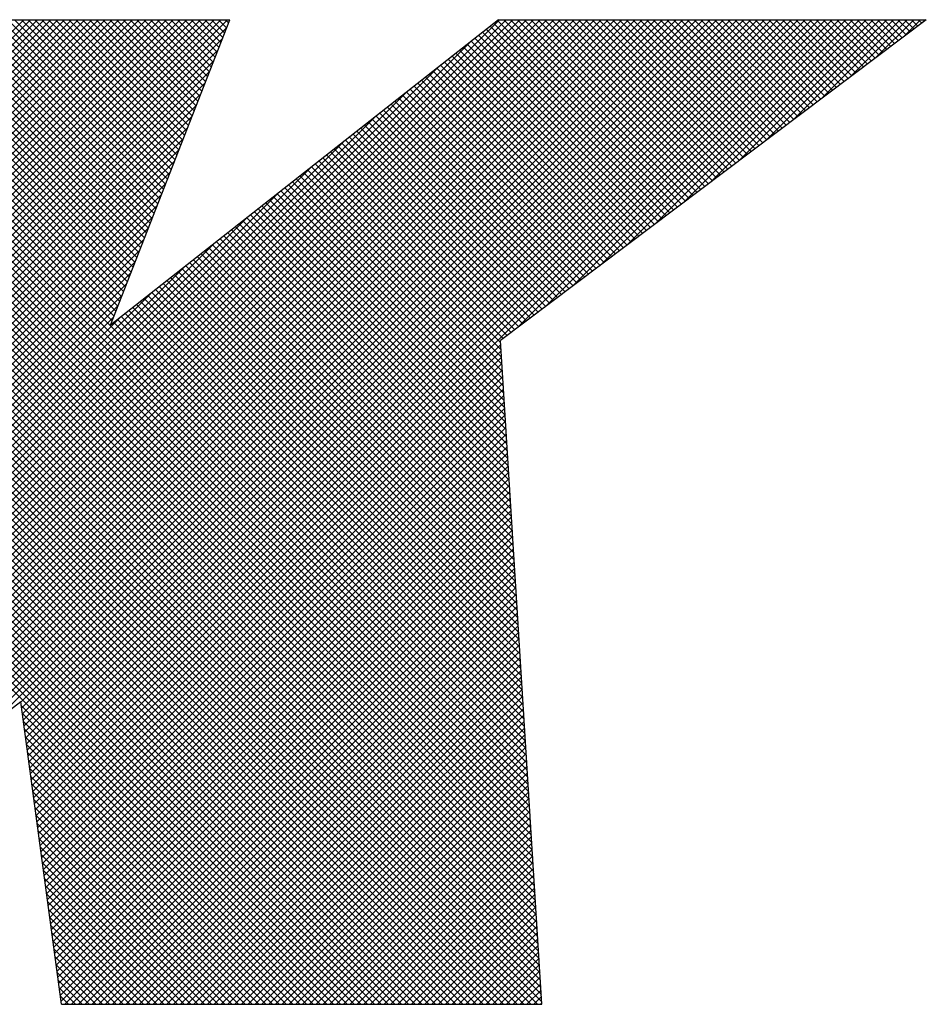
# Model space of a CAD drawing. Extents: x 2 to 107, y 1 to 70.
# Drawn here: x 15 to 16, y 68 to 69 of the extents above; entities that cross this region are included whole.
import ezdxf

# ---------------------------------------------------------------- set-up
doc = ezdxf.new("R2010")
doc.units = 0
doc.header["$LTSCALE"] = 3.2
doc.header["$MEASUREMENT"] = 0
doc.layers.get('0').update_dxf_attribs({"linetype": 'CONTINUOUS'})
doc.layers.add('001-LOGOS', color=202, linetype='CONTINUOUS')

# ---------------------------------------------------------------- blocks, each defined once
blk = doc.blocks.new('*X28')
at = {"color": 0}
for p, q in [((-4.00704, 1.39702), (-3.79179, 1.61227)), ((-4.00591, 1.39992), (-3.79155, 1.61428)), ((-4.00478, 1.40282), (-3.79332, 1.61428)), ((-4.00365, 1.40572), (-3.79508, 1.61428)), ((-4.00252, 1.40862), (-3.79685, 1.61428)), ((-4.00138, 1.41152), (-3.79862, 1.61428)), ((-4.00025, 1.41442), (-3.80039, 1.61428)), ((-3.99912, 1.41732), (-3.80215, 1.61428)), ((-3.99799, 1.42022), (-3.80392, 1.61428)), ((-3.99686, 1.42312), (-3.80569, 1.61428)), ((-3.99573, 1.42601), (-3.80746, 1.61428)), ((-3.9946, 1.42891), (-3.80923, 1.61428)), ((-3.99346, 1.43181), (-3.81099, 1.61428)), ((-3.99233, 1.43471), (-3.81276, 1.61428)), ((-3.9912, 1.43761), (-3.81453, 1.61428)), ((-3.99007, 1.44051), (-3.8163, 1.61428)), ((-3.98894, 1.44341), (-3.81806, 1.61428)), ((-3.98781, 1.44631), (-3.81983, 1.61428)), ((-3.98668, 1.44921), (-3.8216, 1.61428)), ((-3.98554, 1.45211), (-3.82337, 1.61428)), ((-3.98441, 1.45501), (-3.82514, 1.61428)), ((-3.98328, 1.4579), (-3.8269, 1.61428)), ((-3.98215, 1.4608), (-3.82867, 1.61428)), ((-3.98102, 1.4637), (-3.83044, 1.61428)), ((-3.97989, 1.4666), (-3.83221, 1.61428)), ((-3.97876, 1.4695), (-3.83397, 1.61428)), ((-3.97763, 1.4724), (-3.83574, 1.61428)), ((-3.97709, 1.35803), (-3.72084, 1.61428)), ((-3.97649, 1.4753), (-3.83751, 1.61428)), ((-3.97536, 1.4782), (-3.83928, 1.61428)), ((-3.97532, 1.35803), (-3.71907, 1.61428)), ((-3.97423, 1.4811), (-3.84105, 1.61428)), ((-3.97355, 1.35803), (-3.7173, 1.61428)), ((-3.9731, 1.484), (-3.84281, 1.61428)), ((-3.97197, 1.4869), (-3.84458, 1.61428)), ((-3.97178, 1.35803), (-3.71553, 1.61428)), ((-3.97002, 1.35803), (-3.71377, 1.61428)), ((-3.96825, 1.35803), (-3.712, 1.61428)), ((-3.96648, 1.35803), (-3.71023, 1.61428)), ((-3.96471, 1.35803), (-3.70846, 1.61428)), ((-3.96294, 1.35803), (-3.70669, 1.61428)), ((-3.96118, 1.35803), (-3.70493, 1.61428)), ((-3.95941, 1.35803), (-3.70316, 1.61428)), ((-3.95764, 1.35803), (-3.70139, 1.61428)), ((-3.95587, 1.35803), (-3.69962, 1.61428)), ((-3.95411, 1.35803), (-3.69786, 1.61428)), ((-3.95234, 1.35803), (-3.69609, 1.61428)), ((-3.95057, 1.35803), (-3.69432, 1.61428)), ((-3.9488, 1.35803), (-3.69255, 1.61428)), ((-3.94703, 1.35803), (-3.69078, 1.61428)), ((-3.94527, 1.35803), (-3.68902, 1.61428)), ((-3.9435, 1.35803), (-3.68725, 1.61428)), ((-3.94173, 1.35803), (-3.68548, 1.61428)), ((-3.93996, 1.35803), (-3.68371, 1.61428)), ((-3.9382, 1.35803), (-3.68195, 1.61428)), ((-3.93643, 1.35803), (-3.68018, 1.61428)), ((-3.93466, 1.35803), (-3.67841, 1.61428)), ((-3.93289, 1.35803), (-3.67664, 1.61428)), ((-3.93113, 1.35803), (-3.67488, 1.61428)), ((-3.92936, 1.35803), (-3.67311, 1.61428)), ((-3.71251, 1.40203), (-3.92296, 1.61249)), ((-3.71262, 1.40392), (-3.92246, 1.61376)), ((-3.71274, 1.40581), (-3.92122, 1.61428)), ((-3.71286, 1.40769), (-3.91945, 1.61428)), ((-3.71298, 1.40958), (-3.91768, 1.61428)), ((-3.7131, 1.41146), (-3.91592, 1.61428)), ((-3.71321, 1.41335), (-3.91415, 1.61428)), ((-3.71333, 1.41523), (-3.91238, 1.61428)), ((-3.71345, 1.41712), (-3.91061, 1.61428)), ((-3.71357, 1.41901), (-3.90885, 1.61428)), ((-3.71368, 1.42089), (-3.90708, 1.61428)), ((-3.7138, 1.42278), (-3.90531, 1.61428)), ((-3.71392, 1.42466), (-3.90354, 1.61428)), ((-3.71404, 1.42655), (-3.90177, 1.61428)), ((-3.8216, 1.53588), (-3.90001, 1.61428)), ((-3.82111, 1.53715), (-3.89824, 1.61428)), ((-3.82061, 1.53842), (-3.89647, 1.61428)), ((-3.82011, 1.53969), (-3.8947, 1.61428)), ((-3.81962, 1.54097), (-3.89294, 1.61428)), ((-3.81912, 1.54224), (-3.89117, 1.61428)), ((-3.81863, 1.54351), (-3.8894, 1.61428)), ((-3.81813, 1.54478), (-3.88763, 1.61428)), ((-3.81763, 1.54605), (-3.88586, 1.61428)), ((-3.81714, 1.54732), (-3.8841, 1.61428)), ((-3.81664, 1.5486), (-3.88233, 1.61428)), ((-3.81614, 1.54987), (-3.88056, 1.61428)), ((-3.81565, 1.55114), (-3.87879, 1.61428)), ((-3.81515, 1.55241), (-3.87703, 1.61428)), ((-3.81466, 1.55368), (-3.87526, 1.61428)), ((-3.81416, 1.55495), (-3.87349, 1.61428)), ((-3.81366, 1.55622), (-3.87172, 1.61428)), ((-3.81317, 1.5575), (-3.86995, 1.61428)), ((-3.81267, 1.55877), (-3.86819, 1.61428)), ((-3.81217, 1.56004), (-3.86642, 1.61428)), ((-3.81168, 1.56131), (-3.86465, 1.61428)), ((-3.81118, 1.56258), (-3.86288, 1.61428)), ((-3.81069, 1.56385), (-3.86112, 1.61428)), ((-3.85983, 1.4258), (-3.67134, 1.61428)), ((-3.81019, 1.56513), (-3.85935, 1.61428)), ((-3.80969, 1.5664), (-3.85758, 1.61428)), ((-3.8092, 1.56767), (-3.85581, 1.61428)), ((-3.8087, 1.56894), (-3.85404, 1.61428)), ((-3.85265, 1.43121), (-3.66957, 1.61428)), ((-3.8082, 1.57021), (-3.85228, 1.61428)), ((-3.80771, 1.57148), (-3.85051, 1.61428)), ((-3.80721, 1.57275), (-3.84874, 1.61428)), ((-3.80672, 1.57403), (-3.84697, 1.61428)), ((-3.84547, 1.43662), (-3.6678, 1.61428)), ((-3.80622, 1.5753), (-3.84521, 1.61428)), ((-3.84512, 1.4352), (-3.66604, 1.61428)), ((-3.84491, 1.43364), (-3.66427, 1.61428)), ((-3.8447, 1.43208), (-3.6625, 1.61428)), ((-3.84449, 1.43052), (-3.66073, 1.61428)), ((-3.84428, 1.42896), (-3.65897, 1.61428)), ((-3.84408, 1.42741), (-3.6572, 1.61428)), ((-3.84387, 1.42585), (-3.65543, 1.61428)), ((-3.84366, 1.42429), (-3.65366, 1.61428)), ((-3.84345, 1.42273), (-3.65189, 1.61428)), ((-3.80572, 1.57657), (-3.84344, 1.61428)), ((-3.84324, 1.42117), (-3.65013, 1.61428)), ((-3.84303, 1.41961), (-3.64836, 1.61428)), ((-3.84282, 1.41806), (-3.64659, 1.61428)), ((-3.84261, 1.4165), (-3.64482, 1.61428)), ((-3.8424, 1.41494), (-3.64306, 1.61428)), ((-3.84219, 1.41338), (-3.64129, 1.61428)), ((-3.84198, 1.41182), (-3.63952, 1.61428)), ((-3.84177, 1.41026), (-3.63775, 1.61428)), ((-3.80523, 1.57784), (-3.84167, 1.61428)), ((-3.80473, 1.57911), (-3.8399, 1.61428)), ((-3.80424, 1.58038), (-3.83813, 1.61428)), ((-3.80374, 1.58166), (-3.83637, 1.61428)), ((-3.80324, 1.58293), (-3.8346, 1.61428)), ((-3.80275, 1.5842), (-3.83283, 1.61428)), ((-3.80225, 1.58547), (-3.83106, 1.61428)), ((-3.80175, 1.58674), (-3.8293, 1.61428)), ((-3.80126, 1.58801), (-3.82753, 1.61428)), ((-3.80076, 1.58929), (-3.82576, 1.61428)), ((-3.80027, 1.59056), (-3.82399, 1.61428)), ((-3.79977, 1.59183), (-3.82222, 1.61428)), ((-3.79927, 1.5931), (-3.82046, 1.61428)), ((-3.79878, 1.59437), (-3.81869, 1.61428)), ((-3.79828, 1.59564), (-3.81692, 1.61428)), ((-3.79778, 1.59691), (-3.81515, 1.61428)), ((-3.79729, 1.59819), (-3.81339, 1.61428)), ((-3.79679, 1.59946), (-3.81162, 1.61428)), ((-3.7963, 1.60073), (-3.80985, 1.61428)), ((-3.7958, 1.602), (-3.80808, 1.61428)), ((-3.7953, 1.60327), (-3.80631, 1.61428)), ((-3.79481, 1.60454), (-3.80455, 1.61428)), ((-3.79431, 1.60582), (-3.80278, 1.61428)), ((-3.79381, 1.60709), (-3.80101, 1.61428)), ((-3.79332, 1.60836), (-3.79924, 1.61428)), ((-3.79282, 1.60963), (-3.79748, 1.61428)), ((-3.79233, 1.6109), (-3.79571, 1.61428)), ((-3.79183, 1.61217), (-3.79394, 1.61428)), ((-3.79133, 1.61344), (-3.79217, 1.61428)), ((-3.67547, 1.56475), (-3.72327, 1.61256)), ((-3.67446, 1.56551), (-3.72228, 1.61333)), ((-3.67345, 1.56627), (-3.72129, 1.61411)), ((-3.67244, 1.56703), (-3.71969, 1.61428)), ((-3.67144, 1.56779), (-3.71793, 1.61428)), ((-3.71626, 1.53401), (-3.63598, 1.61428)), ((-3.67043, 1.56855), (-3.71616, 1.61428)), ((-3.66942, 1.56931), (-3.71439, 1.61428)), ((-3.66841, 1.57007), (-3.71262, 1.61428)), ((-3.6674, 1.57083), (-3.71086, 1.61428)), ((-3.6664, 1.57159), (-3.70909, 1.61428)), ((-3.70908, 1.53942), (-3.63422, 1.61428)), ((-3.66539, 1.57235), (-3.70732, 1.61428)), ((-3.66438, 1.57311), (-3.70555, 1.61428)), ((-3.66337, 1.57387), (-3.70378, 1.61428)), ((-3.66236, 1.57463), (-3.70202, 1.61428)), ((-3.7019, 1.54483), (-3.63245, 1.61428)), ((-3.66136, 1.57539), (-3.70025, 1.61428)), ((-3.66035, 1.57615), (-3.69848, 1.61428)), ((-3.65934, 1.57691), (-3.69671, 1.61428)), ((-3.65833, 1.57767), (-3.69495, 1.61428)), ((-3.69472, 1.55024), (-3.63068, 1.61428)), ((-3.65732, 1.57843), (-3.69318, 1.61428)), ((-3.65632, 1.57919), (-3.69141, 1.61428)), ((-3.65531, 1.57995), (-3.68964, 1.61428)), ((-3.6543, 1.58071), (-3.68787, 1.61428)), ((-3.68755, 1.55565), (-3.62891, 1.61428)), ((-3.65329, 1.58147), (-3.68611, 1.61428)), ((-3.65228, 1.58223), (-3.68434, 1.61428)), ((-3.65128, 1.58299), (-3.68257, 1.61428)), ((-3.65027, 1.58375), (-3.6808, 1.61428)), ((-3.68037, 1.56106), (-3.62715, 1.61428)), ((-3.64926, 1.58451), (-3.67904, 1.61428)), ((-3.64825, 1.58527), (-3.67727, 1.61428)), ((-3.64724, 1.58603), (-3.6755, 1.61428)), ((-3.64624, 1.58679), (-3.67373, 1.61428)), ((-3.67319, 1.56647), (-3.62538, 1.61428)), ((-3.64523, 1.58755), (-3.67196, 1.61428)), ((-3.64422, 1.58831), (-3.6702, 1.61428)), ((-3.64321, 1.58907), (-3.66843, 1.61428)), ((-3.6422, 1.58983), (-3.66666, 1.61428)), ((-3.66601, 1.57188), (-3.62361, 1.61428)), ((-3.6412, 1.59059), (-3.66489, 1.61428)), ((-3.64019, 1.59135), (-3.66313, 1.61428)), ((-3.63918, 1.59211), (-3.66136, 1.61428)), ((-3.63817, 1.59287), (-3.65959, 1.61428)), ((-3.65883, 1.57729), (-3.62184, 1.61428)), ((-3.63716, 1.59363), (-3.65782, 1.61428)), ((-3.63616, 1.59439), (-3.65605, 1.61428)), ((-3.63515, 1.59514), (-3.65429, 1.61428)), ((-3.63414, 1.5959), (-3.65252, 1.61428)), ((-3.65165, 1.5827), (-3.62007, 1.61428)), ((-3.63313, 1.59666), (-3.65075, 1.61428)), ((-3.63212, 1.59742), (-3.64898, 1.61428)), ((-3.63112, 1.59818), (-3.64722, 1.61428)), ((-3.63011, 1.59894), (-3.64545, 1.61428)), ((-3.64448, 1.58811), (-3.61831, 1.61428)), ((-3.6291, 1.5997), (-3.64368, 1.61428)), ((-3.62809, 1.60046), (-3.64191, 1.61428)), ((-3.62708, 1.60122), (-3.64014, 1.61428)), ((-3.62608, 1.60198), (-3.63838, 1.61428)), ((-3.6373, 1.59352), (-3.61654, 1.61428)), ((-3.62507, 1.60274), (-3.63661, 1.61428)), ((-3.62406, 1.6035), (-3.63484, 1.61428)), ((-3.62305, 1.60426), (-3.63307, 1.61428)), ((-3.62204, 1.60502), (-3.63131, 1.61428)), ((-3.63012, 1.59893), (-3.61477, 1.61428)), ((-3.62104, 1.60578), (-3.62954, 1.61428)), ((-3.62003, 1.60654), (-3.62777, 1.61428)), ((-3.61902, 1.6073), (-3.626, 1.61428)), ((-3.61801, 1.60806), (-3.62423, 1.61428)), ((-3.62294, 1.60435), (-3.613, 1.61428)), ((-3.617, 1.60882), (-3.62247, 1.61428)), ((-3.616, 1.60958), (-3.6207, 1.61428)), ((-3.61499, 1.61034), (-3.61893, 1.61428)), ((-3.61398, 1.6111), (-3.61716, 1.61428)), ((-3.61576, 1.60976), (-3.61124, 1.61428)), ((-3.61297, 1.61186), (-3.6154, 1.61428)), ((-3.61196, 1.61262), (-3.61363, 1.61428)), ((-3.61096, 1.61338), (-3.61186, 1.61428)), ((-3.60995, 1.61414), (-3.61009, 1.61428)), ((-4.00817, 1.39412), (-3.79292, 1.60937)), ((-3.71227, 1.39826), (-3.92395, 1.60994)), ((-3.71239, 1.40015), (-3.92345, 1.61121)), ((-3.6795, 1.56172), (-3.72723, 1.60944)), ((-3.67849, 1.56247), (-3.72624, 1.61022)), ((-3.67748, 1.56323), (-3.72525, 1.611)), ((-3.67648, 1.56399), (-3.72426, 1.61178)), ((-3.97885, 1.35803), (-3.72827, 1.60862)), ((-3.71203, 1.39449), (-3.92494, 1.6074)), ((-3.71215, 1.39638), (-3.92445, 1.60867)), ((-3.68252, 1.55944), (-3.73019, 1.6071)), ((-3.68152, 1.5602), (-3.7292, 1.60788)), ((-3.68051, 1.56096), (-3.72821, 1.60866)), ((-4.0093, 1.39122), (-3.79405, 1.60647)), ((-3.7118, 1.39072), (-3.92593, 1.60486)), ((-3.71192, 1.39261), (-3.92544, 1.60613)), ((-3.68555, 1.55716), (-3.73316, 1.60477)), ((-3.68454, 1.55792), (-3.73217, 1.60555)), ((-3.68353, 1.55868), (-3.73118, 1.60633)), ((-4.01043, 1.38833), (-3.79518, 1.60358)), ((-3.98062, 1.35803), (-3.73658, 1.60207)), ((-3.71156, 1.38695), (-3.92693, 1.60231)), ((-3.71168, 1.38884), (-3.92643, 1.60359)), ((-3.68958, 1.55412), (-3.73712, 1.60165)), ((-3.68857, 1.55488), (-3.73613, 1.60243)), ((-3.68756, 1.55564), (-3.73514, 1.60321)), ((-3.68656, 1.5564), (-3.73415, 1.60399)), ((-4.01157, 1.38543), (-3.79632, 1.60068)), ((-3.71133, 1.38318), (-3.92792, 1.59977)), ((-3.71145, 1.38506), (-3.92742, 1.60104)), ((-3.6926, 1.55184), (-3.74008, 1.59932)), ((-3.6916, 1.5526), (-3.73909, 1.6001)), ((-3.69059, 1.55336), (-3.73811, 1.60087)), ((-4.0127, 1.38253), (-3.79745, 1.59778)), ((-3.71109, 1.37941), (-3.92891, 1.59723)), ((-3.71121, 1.38129), (-3.92842, 1.5985)), ((-3.69563, 1.54956), (-3.74305, 1.59698)), ((-3.69462, 1.55032), (-3.74206, 1.59776)), ((-3.69361, 1.55108), (-3.74107, 1.59854)), ((-4.01383, 1.37963), (-3.79858, 1.59488)), ((-3.98239, 1.35803), (-3.74489, 1.59553)), ((-3.71086, 1.37564), (-3.9299, 1.59468)), ((-3.71097, 1.37752), (-3.92941, 1.59596)), ((-3.69865, 1.54728), (-3.74602, 1.59465)), ((-3.69764, 1.54804), (-3.74503, 1.59542)), ((-3.69664, 1.5488), (-3.74404, 1.5962)), ((-4.01496, 1.37673), (-3.79971, 1.59198)), ((-3.71062, 1.37186), (-3.9309, 1.59214)), ((-3.71074, 1.37375), (-3.9304, 1.59341)), ((-3.70268, 1.54424), (-3.74997, 1.59153)), ((-3.70168, 1.545), (-3.74898, 1.59231)), ((-3.70067, 1.54576), (-3.748, 1.59309)), ((-3.69966, 1.54652), (-3.74701, 1.59387)), ((-4.01609, 1.37383), (-3.80084, 1.58908)), ((-3.98416, 1.35803), (-3.7532, 1.58899)), ((-3.71038, 1.36809), (-3.93189, 1.5896)), ((-3.7105, 1.36998), (-3.93139, 1.59087)), ((-3.70571, 1.54196), (-3.75294, 1.58919)), ((-3.7047, 1.54272), (-3.75195, 1.58997)), ((-3.70369, 1.54348), (-3.75096, 1.59075)), ((-3.71015, 1.36432), (-3.93288, 1.58706)), ((-3.71027, 1.36621), (-3.93239, 1.58833)), ((-3.70873, 1.53968), (-3.75591, 1.58686)), ((-3.70772, 1.54044), (-3.75492, 1.58764)), ((-3.70672, 1.5412), (-3.75393, 1.58842)), ((-4.01722, 1.37093), (-3.80197, 1.58618)), ((-3.70991, 1.36055), (-3.93387, 1.58451)), ((-3.71003, 1.36244), (-3.93338, 1.58578)), ((-3.71276, 1.53664), (-3.75986, 1.58374)), ((-3.71176, 1.5374), (-3.75888, 1.58452)), ((-3.71075, 1.53816), (-3.75789, 1.5853)), ((-3.70974, 1.53892), (-3.7569, 1.58608)), ((-4.01835, 1.36803), (-3.8031, 1.58328)), ((-3.98593, 1.35803), (-3.76152, 1.58244)), ((-3.71093, 1.35803), (-3.93487, 1.58197)), ((-3.7098, 1.35867), (-3.93437, 1.58324)), ((-3.71579, 1.53436), (-3.76283, 1.58141)), ((-3.71478, 1.53512), (-3.76184, 1.58219)), ((-3.71377, 1.53588), (-3.76085, 1.58296)), ((-4.01949, 1.36513), (-3.80424, 1.58038)), ((-3.71447, 1.35803), (-3.93586, 1.57943)), ((-3.7127, 1.35803), (-3.93536, 1.5807)), ((-3.71881, 1.53208), (-3.7658, 1.57907)), ((-3.7178, 1.53284), (-3.76481, 1.57985)), ((-3.7168, 1.5336), (-3.76382, 1.58063)), ((-4.02062, 1.36223), (-3.80537, 1.57748)), ((-3.718, 1.35803), (-3.93685, 1.57688)), ((-3.71623, 1.35803), (-3.93636, 1.57815)), ((-3.72028, 1.52649), (-3.76976, 1.57596)), ((-3.7204, 1.52837), (-3.76877, 1.57674)), ((-3.72052, 1.53026), (-3.76778, 1.57751)), ((-3.71982, 1.53132), (-3.76679, 1.57829)), ((-4.02175, 1.35933), (-3.8065, 1.57458)), ((-3.98769, 1.35803), (-3.76983, 1.5759)), ((-3.72154, 1.35803), (-3.93784, 1.57434)), ((-3.71977, 1.35803), (-3.93735, 1.57561)), ((-3.71993, 1.52083), (-3.77272, 1.57362)), ((-3.72005, 1.52271), (-3.77173, 1.5744)), ((-3.72017, 1.5246), (-3.77074, 1.57518)), ((-4.02128, 1.35803), (-3.80763, 1.57168)), ((-3.72507, 1.35803), (-3.93884, 1.5718)), ((-3.72331, 1.35803), (-3.93834, 1.57307)), ((-3.71958, 1.51517), (-3.77569, 1.57128)), ((-3.71969, 1.51706), (-3.7747, 1.57206)), ((-3.71981, 1.51894), (-3.77371, 1.57284)), ((-4.01951, 1.35803), (-3.80876, 1.56879)), ((-3.98946, 1.35803), (-3.77814, 1.56936)), ((-3.72861, 1.35803), (-3.93983, 1.56925)), ((-3.72684, 1.35803), (-3.93933, 1.57052)), ((-3.71922, 1.50951), (-3.77866, 1.56895)), ((-3.71934, 1.5114), (-3.77767, 1.56973)), ((-3.71946, 1.51329), (-3.77668, 1.57051)), ((-4.01775, 1.35803), (-3.80989, 1.56589)), ((-3.73214, 1.35803), (-3.94082, 1.56671)), ((-3.73038, 1.35803), (-3.94033, 1.56798)), ((-3.71875, 1.50197), (-3.78261, 1.56583)), ((-3.71887, 1.50386), (-3.78162, 1.56661)), ((-3.71899, 1.50574), (-3.78064, 1.56739)), ((-3.71911, 1.50763), (-3.77965, 1.56817)), ((-3.73568, 1.35803), (-3.94181, 1.56417)), ((-3.73391, 1.35803), (-3.94132, 1.56544)), ((-3.7184, 1.49632), (-3.78558, 1.5635)), ((-3.71852, 1.4982), (-3.78459, 1.56428)), ((-3.71863, 1.50009), (-3.7836, 1.56505)), ((-4.01598, 1.35803), (-3.81102, 1.56299)), ((-3.99123, 1.35803), (-3.78645, 1.56281)), ((-3.73922, 1.35803), (-3.94281, 1.56162)), ((-3.73745, 1.35803), (-3.94231, 1.5629)), ((-3.71804, 1.49066), (-3.78855, 1.56116)), ((-3.71816, 1.49254), (-3.78756, 1.56194)), ((-3.71828, 1.49443), (-3.78657, 1.56272)), ((-4.01421, 1.35803), (-3.81216, 1.56009)), ((-3.74275, 1.35803), (-3.9438, 1.55908)), ((-3.74098, 1.35803), (-3.9433, 1.56035)), ((-3.71757, 1.48312), (-3.7925, 1.55805)), ((-3.71769, 1.485), (-3.79151, 1.55883)), ((-3.71781, 1.48689), (-3.79053, 1.5596)), ((-3.71793, 1.48877), (-3.78954, 1.56038)), ((-4.01244, 1.35803), (-3.81329, 1.55719)), ((-3.993, 1.35803), (-3.79476, 1.55627)), ((-3.74629, 1.35803), (-3.94479, 1.55654)), ((-3.74452, 1.35803), (-3.94429, 1.55781)), ((-3.71722, 1.47746), (-3.79547, 1.55571)), ((-3.71734, 1.47934), (-3.79448, 1.55649)), ((-3.71746, 1.48123), (-3.79349, 1.55727)), ((-4.01067, 1.35803), (-3.81442, 1.55429)), ((-3.74982, 1.35803), (-3.94578, 1.55399)), ((-3.74805, 1.35803), (-3.94529, 1.55527)), ((-3.71687, 1.4718), (-3.79844, 1.55337)), ((-3.71698, 1.47369), (-3.79745, 1.55415)), ((-3.7171, 1.47557), (-3.79646, 1.55493)), ((-4.00891, 1.35803), (-3.81555, 1.55139)), ((-3.75336, 1.35803), (-3.94678, 1.55145)), ((-3.75159, 1.35803), (-3.94628, 1.55272)), ((-3.71651, 1.46615), (-3.80141, 1.55104)), ((-3.71663, 1.46803), (-3.80042, 1.55182)), ((-3.71675, 1.46992), (-3.79943, 1.5526)), ((-4.00714, 1.35803), (-3.81668, 1.54849)), ((-3.99476, 1.35803), (-3.80307, 1.54972)), ((-3.75689, 1.35803), (-3.94777, 1.54891)), ((-3.75513, 1.35803), (-3.94727, 1.55018)), ((-3.71604, 1.4586), (-3.80536, 1.54792)), ((-3.71616, 1.46049), (-3.80437, 1.5487)), ((-3.71628, 1.46237), (-3.80338, 1.54948)), ((-3.7164, 1.46426), (-3.80239, 1.55026)), ((-4.00537, 1.35803), (-3.81781, 1.54559)), ((-3.76043, 1.35803), (-3.94876, 1.54637)), ((-3.75866, 1.35803), (-3.94826, 1.54764)), ((-3.71569, 1.45295), (-3.80833, 1.54559)), ((-3.71581, 1.45483), (-3.80734, 1.54637)), ((-3.71592, 1.45672), (-3.80635, 1.54714)), ((-4.0036, 1.35803), (-3.81894, 1.54269)), ((-3.99653, 1.35803), (-3.81138, 1.54318)), ((-3.76396, 1.35803), (-3.94975, 1.54382)), ((-3.7622, 1.35803), (-3.94926, 1.54509)), ((-3.71533, 1.44729), (-3.8113, 1.54325)), ((-3.71545, 1.44918), (-3.81031, 1.54403)), ((-3.71557, 1.45106), (-3.80932, 1.54481)), ((-3.76573, 1.35803), (-3.95025, 1.54255)), ((-3.71486, 1.43975), (-3.81525, 1.54014)), ((-3.71498, 1.44163), (-3.81426, 1.54092)), ((-3.7151, 1.44352), (-3.81327, 1.54169)), ((-3.71522, 1.4454), (-3.81229, 1.54247)), ((-4.00184, 1.35803), (-3.82008, 1.53979)), ((-3.71451, 1.43409), (-3.81822, 1.5378)), ((-3.71463, 1.43598), (-3.81723, 1.53858)), ((-3.71475, 1.43786), (-3.81624, 1.53936)), ((-4.00007, 1.35803), (-3.82121, 1.5369)), ((-3.9983, 1.35803), (-3.8197, 1.53664)), ((-3.71416, 1.42843), (-3.82119, 1.53546)), ((-3.71427, 1.43032), (-3.8202, 1.53624)), ((-3.71439, 1.4322), (-3.81921, 1.53702)), ((-3.84156, 1.4087), (-3.72049, 1.52978)), ((-3.84135, 1.40715), (-3.72039, 1.52811)), ((-3.84114, 1.40559), (-3.72028, 1.52645)), ((-3.84094, 1.40403), (-3.72018, 1.52479)), ((-3.84073, 1.40247), (-3.72007, 1.52312)), ((-3.84052, 1.40091), (-3.71997, 1.52146)), ((-3.84031, 1.39935), (-3.71987, 1.5198)), ((-3.8401, 1.3978), (-3.71976, 1.51813)), ((-3.83989, 1.39624), (-3.71966, 1.51647)), ((-3.83968, 1.39468), (-3.71955, 1.5148)), ((-3.83947, 1.39312), (-3.71945, 1.51314)), ((-3.83926, 1.39156), (-3.71935, 1.51148)), ((-3.83905, 1.39), (-3.71924, 1.50981)), ((-3.83884, 1.38845), (-3.71914, 1.50815)), ((-3.83863, 1.38689), (-3.71903, 1.50649)), ((-3.83842, 1.38533), (-3.71893, 1.50482)), ((-3.83821, 1.38377), (-3.71883, 1.50316)), ((-3.838, 1.38221), (-3.71872, 1.50149)), ((-3.83779, 1.38065), (-3.71862, 1.49983)), ((-3.83759, 1.37909), (-3.71851, 1.49817)), ((-3.83738, 1.37754), (-3.71841, 1.4965)), ((-3.83717, 1.37598), (-3.71831, 1.49484)), ((-3.83696, 1.37442), (-3.7182, 1.49317)), ((-3.83675, 1.37286), (-3.7181, 1.49151)), ((-3.83654, 1.3713), (-3.71799, 1.48985)), ((-3.83633, 1.36974), (-3.71789, 1.48818)), ((-3.83612, 1.36819), (-3.71779, 1.48652)), ((-3.83591, 1.36663), (-3.71768, 1.48486)), ((-3.8357, 1.36507), (-3.71758, 1.48319)), ((-3.83549, 1.36351), (-3.71747, 1.48153)), ((-3.83528, 1.36195), (-3.71737, 1.47986)), ((-3.83507, 1.36039), (-3.71727, 1.4782)), ((-3.83486, 1.35884), (-3.71716, 1.47654)), ((-3.8339, 1.35803), (-3.71706, 1.47487)), ((-3.83213, 1.35803), (-3.71695, 1.47321)), ((-3.83036, 1.35803), (-3.71685, 1.47155)), ((-3.82859, 1.35803), (-3.71675, 1.46988)), ((-3.82683, 1.35803), (-3.71664, 1.46822)), ((-3.82506, 1.35803), (-3.71654, 1.46655)), ((-3.82329, 1.35803), (-3.71643, 1.46489)), ((-3.82152, 1.35803), (-3.71633, 1.46323)), ((-3.81976, 1.35803), (-3.71623, 1.46156)), ((-3.81799, 1.35803), (-3.71612, 1.4599)), ((-3.81622, 1.35803), (-3.71602, 1.45824)), ((-3.81445, 1.35803), (-3.71591, 1.45657)), ((-3.81268, 1.35803), (-3.71581, 1.45491)), ((-3.81092, 1.35803), (-3.71571, 1.45324)), ((-3.80915, 1.35803), (-3.7156, 1.45158)), ((-3.80738, 1.35803), (-3.7155, 1.44992)), ((-3.80561, 1.35803), (-3.71539, 1.44825)), ((-3.80385, 1.35803), (-3.71529, 1.44659)), ((-3.80208, 1.35803), (-3.71519, 1.44493)), ((-3.80031, 1.35803), (-3.71508, 1.44326)), ((-3.79854, 1.35803), (-3.71498, 1.4416)), ((-3.79677, 1.35803), (-3.71487, 1.43993)), ((-3.79501, 1.35803), (-3.71477, 1.43827)), ((-3.7675, 1.35803), (-3.84519, 1.43573)), ((-3.79324, 1.35803), (-3.71467, 1.43661)), ((-3.76927, 1.35803), (-3.84492, 1.43369)), ((-3.79147, 1.35803), (-3.71456, 1.43494)), ((-3.7897, 1.35803), (-3.71446, 1.43328)), ((-3.77104, 1.35803), (-3.84464, 1.43164)), ((-3.78794, 1.35803), (-3.71435, 1.43161)), ((-3.78617, 1.35803), (-3.71425, 1.42995)), ((-3.7728, 1.35803), (-3.84437, 1.4296)), ((-3.77457, 1.35803), (-3.8441, 1.42756)), ((-3.7844, 1.35803), (-3.71415, 1.42829)), ((-3.77634, 1.35803), (-3.84382, 1.42552)), ((-3.78263, 1.35803), (-3.71404, 1.42662)), ((-3.78086, 1.35803), (-3.71394, 1.42496)), ((-3.77811, 1.35803), (-3.84355, 1.42347)), ((-3.7791, 1.35803), (-3.71383, 1.4233)), ((-3.77987, 1.35803), (-3.84327, 1.42143)), ((-3.77733, 1.35803), (-3.71373, 1.42163)), ((-3.77556, 1.35803), (-3.71363, 1.41997)), ((-3.78164, 1.35803), (-3.843, 1.41939)), ((-3.78341, 1.35803), (-3.84272, 1.41735)), ((-3.77379, 1.35803), (-3.71352, 1.4183)), ((-3.78518, 1.35803), (-3.84245, 1.41531)), ((-3.77203, 1.35803), (-3.71342, 1.41664)), ((-3.77026, 1.35803), (-3.71331, 1.41498)), ((-3.78695, 1.35803), (-3.84218, 1.41326)), ((-3.76849, 1.35803), (-3.71321, 1.41331)), ((-3.78871, 1.35803), (-3.8419, 1.41122)), ((-3.76672, 1.35803), (-3.71311, 1.41165)), ((-3.76495, 1.35803), (-3.713, 1.40999)), ((-3.79048, 1.35803), (-3.84163, 1.40918)), ((-3.79225, 1.35803), (-3.84135, 1.40714)), ((-3.76319, 1.35803), (-3.7129, 1.40832)), ((-3.79402, 1.35803), (-3.84108, 1.4051)), ((-3.76142, 1.35803), (-3.7128, 1.40666)), ((-3.75965, 1.35803), (-3.71269, 1.40499)), ((-3.79578, 1.35803), (-3.8408, 1.40305)), ((-3.75788, 1.35803), (-3.71259, 1.40333)), ((-3.79755, 1.35803), (-3.84053, 1.40101)), ((-3.75612, 1.35803), (-3.71248, 1.40167)), ((-3.75435, 1.35803), (-3.71238, 1.4)), ((-3.79932, 1.35803), (-3.84026, 1.39897)), ((-3.80109, 1.35803), (-3.83998, 1.39693)), ((-3.75258, 1.35803), (-3.71228, 1.39834)), ((-3.75081, 1.35803), (-3.71217, 1.39668)), ((-3.80286, 1.35803), (-3.83971, 1.39489)), ((-3.74905, 1.35803), (-3.71207, 1.39501)), ((-3.80462, 1.35803), (-3.83943, 1.39284)), ((-3.74728, 1.35803), (-3.71196, 1.39335)), ((-3.74551, 1.35803), (-3.71186, 1.39168)), ((-3.80639, 1.35803), (-3.83916, 1.3908)), ((-3.74374, 1.35803), (-3.71176, 1.39002)), ((-3.80816, 1.35803), (-3.83888, 1.38876)), ((-3.80993, 1.35803), (-3.83861, 1.38672)), ((-3.74197, 1.35803), (-3.71165, 1.38836)), ((-3.74021, 1.35803), (-3.71155, 1.38669)), ((-3.81169, 1.35803), (-3.83834, 1.38467)), ((-3.73844, 1.35803), (-3.71144, 1.38503)), ((-3.81346, 1.35803), (-3.83806, 1.38263)), ((-3.73667, 1.35803), (-3.71134, 1.38337)), ((-3.7349, 1.35803), (-3.71124, 1.3817)), ((-3.81523, 1.35803), (-3.83779, 1.38059)), ((-3.73314, 1.35803), (-3.71113, 1.38004)), ((-3.817, 1.35803), (-3.83751, 1.37855)), ((-3.81877, 1.35803), (-3.83724, 1.37651)), ((-3.73137, 1.35803), (-3.71103, 1.37837)), ((-3.7296, 1.35803), (-3.71092, 1.37671)), ((-3.82053, 1.35803), (-3.83696, 1.37446)), ((-3.72783, 1.35803), (-3.71082, 1.37505)), ((-3.8223, 1.35803), (-3.83669, 1.37242)), ((-3.72606, 1.35803), (-3.71072, 1.37338)), ((-3.7243, 1.35803), (-3.71061, 1.37172)), ((-3.82407, 1.35803), (-3.83641, 1.37038)), ((-3.72253, 1.35803), (-3.71051, 1.37005)), ((-3.72076, 1.35803), (-3.7104, 1.36839)), ((-3.82584, 1.35803), (-3.83614, 1.36834)), ((-3.8276, 1.35803), (-3.83587, 1.3663)), ((-3.71899, 1.35803), (-3.7103, 1.36673)), ((-3.82937, 1.35803), (-3.83559, 1.36425)), ((-3.71723, 1.35803), (-3.7102, 1.36506)), ((-3.71546, 1.35803), (-3.71009, 1.3634)), ((-3.83114, 1.35803), (-3.83532, 1.36221)), ((-3.71369, 1.35803), (-3.70999, 1.36174)), ((-3.83291, 1.35803), (-3.83504, 1.36017)), ((-3.83468, 1.35803), (-3.83477, 1.35813)), ((-3.71192, 1.35803), (-3.70988, 1.36007)), ((-3.71015, 1.35803), (-3.70978, 1.35841))]:
    blk.add_line(p, q, dxfattribs=at)
blk = doc.blocks.new('BECKLOGO', base_point=(-4.96688, 1.485))
at = {"color": 81}
for p, q in [((-3.92226, 1.61428), (-3.79101, 1.61428)), ((-3.72107, 1.61428), (-3.82202, 1.53481)), ((-3.82202, 1.53481), (-3.79101, 1.61428)), ((-3.72107, 1.61428), (-3.60976, 1.61428)), ((-3.60976, 1.61428), (-3.72055, 1.53077)), ((-3.70976, 1.35803), (-3.72055, 1.53077)), ((-3.84533, 1.43673), (-3.86654, 1.42074)), ((-3.83476, 1.35803), (-3.84533, 1.43673)), ((-3.83476, 1.35803), (-3.70976, 1.35803))]:
    blk.add_line(p, q, dxfattribs=at)
blk.add_blockref('*X28', (0, 0), dxfattribs=at)

msp = doc.modelspace()

# ---------------------------------------------------------------- block references
at = {"layer": '001-LOGOS', "xscale": 5.056000000000001, "yscale": 5.056000000000001, "zscale": 5.056000000000001}
msp.add_blockref('BECKLOGO', (9.189, 68.789), dxfattribs=at)

doc.saveas('drawing.dxf')
